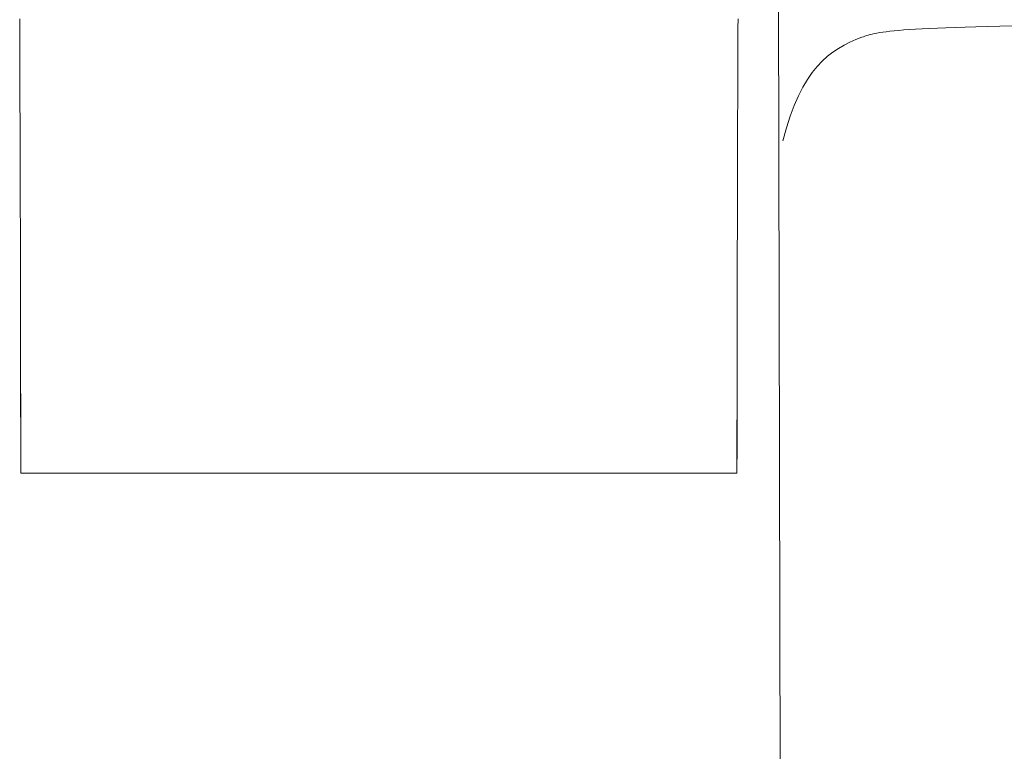
# Model space of a CAD drawing. Units: metres. Extents: x 80.58 to 88.01, y -15.67 to -10.42.
# Drawn here: x 85.39 to 85.56, y -14.36 to -14.24 of the extents above; entities that cross this region are included whole.
import ezdxf

# ---------------------------------------------------------------- set-up
doc = ezdxf.new("R2010")
doc.units = ezdxf.units.M
doc.header["$MEASUREMENT"] = 0
doc.layers.add('Text', color=6, linetype='Continuous', lineweight=0)

msp = doc.modelspace()

# ---------------------------------------------------------------- linework, layer by layer
at = {"color": 250, "lineweight": 0}
msp.add_line((85.51921, -14.74884), (85.51791, -14.11559), dxfattribs=at)
msp.add_open_spline([(85.51884, -14.26102), (85.52195, -14.24899), (85.53132, -14.24249), (85.54355, -14.24097), (85.79051, -14.24097)], degree=3, dxfattribs=at)
at = {"layer": 'Text', "color": 250, "lineweight": 0, "ltscale": 1.042429}
for p, q in [((85.39154, -14.24115), (85.39154, -14.24064)), ((85.39154, -14.24115), (85.39154, -14.24064)), ((85.39154, -14.24115), (85.39154, -14.24064)), ((85.39154, -14.24166), (85.39154, -14.24115)), ((85.39154, -14.24166), (85.39154, -14.24115)), ((85.39154, -14.24166), (85.39154, -14.24115)), ((85.39155, -14.24217), (85.39154, -14.24166)), ((85.39155, -14.24217), (85.39154, -14.24166)), ((85.39155, -14.24217), (85.39154, -14.24166)), ((85.51138, -14.24115), (85.51137, -14.24166)), ((85.51138, -14.24115), (85.51137, -14.24166)), ((85.51138, -14.24115), (85.51137, -14.24166)), ((85.51137, -14.24166), (85.51137, -14.24217)), ((85.51137, -14.24166), (85.51137, -14.24217)), ((85.51137, -14.24166), (85.51137, -14.24217)), ((85.51138, -14.24064), (85.51138, -14.24115)), ((85.51138, -14.24064), (85.51138, -14.24115)), ((85.51138, -14.24064), (85.51138, -14.24115)), ((85.39155, -14.24269), (85.39155, -14.24217)), ((85.39155, -14.24269), (85.39155, -14.24217)), ((85.39155, -14.24269), (85.39155, -14.24217)), ((85.39155, -14.2432), (85.39155, -14.24269)), ((85.39155, -14.2432), (85.39155, -14.24269)), ((85.39155, -14.2432), (85.39155, -14.24269)), ((85.39155, -14.24371), (85.39155, -14.2432)), ((85.39155, -14.24371), (85.39155, -14.2432)), ((85.39155, -14.24371), (85.39155, -14.2432)), ((85.51137, -14.24217), (85.51137, -14.24269)), ((85.51137, -14.24217), (85.51137, -14.24269)), ((85.51137, -14.24217), (85.51137, -14.24269)), ((85.51137, -14.24269), (85.51137, -14.2432)), ((85.51137, -14.24269), (85.51137, -14.2432)), ((85.51137, -14.24269), (85.51137, -14.2432)), ((85.51137, -14.2432), (85.51137, -14.24371)), ((85.51137, -14.2432), (85.51137, -14.24371)), ((85.51137, -14.2432), (85.51137, -14.24371)), ((85.39155, -14.24422), (85.39155, -14.24371)), ((85.39155, -14.24422), (85.39155, -14.24371)), ((85.39155, -14.24422), (85.39155, -14.24371)), ((85.39156, -14.24474), (85.39155, -14.24422)), ((85.39156, -14.24474), (85.39155, -14.24422)), ((85.39156, -14.24474), (85.39155, -14.24422)), ((85.39156, -14.24525), (85.39156, -14.24474)), ((85.39156, -14.24525), (85.39156, -14.24474)), ((85.39156, -14.24525), (85.39156, -14.24474)), ((85.51137, -14.24371), (85.51136, -14.24422)), ((85.51137, -14.24371), (85.51136, -14.24422)), ((85.51137, -14.24371), (85.51136, -14.24422)), ((85.51136, -14.24422), (85.51136, -14.24474)), ((85.51136, -14.24422), (85.51136, -14.24474)), ((85.51136, -14.24422), (85.51136, -14.24474)), ((85.51136, -14.24474), (85.51136, -14.24525)), ((85.51136, -14.24474), (85.51136, -14.24525)), ((85.51136, -14.24474), (85.51136, -14.24525)), ((85.39156, -14.24576), (85.39156, -14.24525)), ((85.39156, -14.24576), (85.39156, -14.24525)), ((85.39156, -14.24576), (85.39156, -14.24525)), ((85.39156, -14.24628), (85.39156, -14.24576)), ((85.39156, -14.24628), (85.39156, -14.24576)), ((85.39156, -14.24628), (85.39156, -14.24576)), ((85.39156, -14.24679), (85.39156, -14.24628)), ((85.39156, -14.24679), (85.39156, -14.24628)), ((85.39156, -14.24679), (85.39156, -14.24628)), ((85.51136, -14.24628), (85.51135, -14.24679)), ((85.51136, -14.24628), (85.51135, -14.24679)), ((85.51136, -14.24628), (85.51135, -14.24679)), ((85.51136, -14.24525), (85.51136, -14.24576)), ((85.51136, -14.24525), (85.51136, -14.24576)), ((85.51136, -14.24525), (85.51136, -14.24576)), ((85.51136, -14.24576), (85.51136, -14.24628)), ((85.51136, -14.24576), (85.51136, -14.24628)), ((85.51136, -14.24576), (85.51136, -14.24628)), ((85.39157, -14.2473), (85.39156, -14.24679)), ((85.39157, -14.2473), (85.39156, -14.24679)), ((85.39157, -14.2473), (85.39156, -14.24679)), ((85.39157, -14.24782), (85.39157, -14.2473)), ((85.39157, -14.24782), (85.39157, -14.2473)), ((85.39157, -14.24782), (85.39157, -14.2473)), ((85.39157, -14.24833), (85.39157, -14.24782)), ((85.39157, -14.24833), (85.39157, -14.24782)), ((85.39157, -14.24833), (85.39157, -14.24782)), ((85.51135, -14.24679), (85.51135, -14.2473)), ((85.51135, -14.24679), (85.51135, -14.2473)), ((85.51135, -14.24679), (85.51135, -14.2473)), ((85.51135, -14.2473), (85.51135, -14.24782)), ((85.51135, -14.2473), (85.51135, -14.24782)), ((85.51135, -14.2473), (85.51135, -14.24782)), ((85.51135, -14.24782), (85.51135, -14.24833)), ((85.51135, -14.24782), (85.51135, -14.24833)), ((85.51135, -14.24782), (85.51135, -14.24833)), ((85.39157, -14.24885), (85.39157, -14.24833)), ((85.39157, -14.24885), (85.39157, -14.24833)), ((85.39157, -14.24885), (85.39157, -14.24833)), ((85.39157, -14.24936), (85.39157, -14.24885)), ((85.39157, -14.24936), (85.39157, -14.24885)), ((85.39157, -14.24936), (85.39157, -14.24885)), ((85.39157, -14.24987), (85.39157, -14.24936)), ((85.39157, -14.24987), (85.39157, -14.24936)), ((85.39157, -14.24987), (85.39157, -14.24936)), ((85.39158, -14.25039), (85.39157, -14.24987)), ((85.39158, -14.25039), (85.39157, -14.24987)), ((85.39158, -14.25039), (85.39157, -14.24987)), ((85.51135, -14.24936), (85.51134, -14.24987)), ((85.51135, -14.24936), (85.51134, -14.24987)), ((85.51135, -14.24936), (85.51134, -14.24987)), ((85.51134, -14.24987), (85.51134, -14.25039)), ((85.51134, -14.24987), (85.51134, -14.25039)), ((85.51134, -14.24987), (85.51134, -14.25039)), ((85.51135, -14.24833), (85.51135, -14.24885)), ((85.51135, -14.24833), (85.51135, -14.24885)), ((85.51135, -14.24833), (85.51135, -14.24885)), ((85.51135, -14.24885), (85.51135, -14.24936)), ((85.51135, -14.24885), (85.51135, -14.24936)), ((85.51135, -14.24885), (85.51135, -14.24936)), ((85.39158, -14.2509), (85.39158, -14.25039)), ((85.39158, -14.2509), (85.39158, -14.25039)), ((85.39158, -14.2509), (85.39158, -14.25039)), ((85.39158, -14.25142), (85.39158, -14.2509)), ((85.39158, -14.25142), (85.39158, -14.2509)), ((85.39158, -14.25142), (85.39158, -14.2509)), ((85.39158, -14.25193), (85.39158, -14.25142)), ((85.39158, -14.25193), (85.39158, -14.25142)), ((85.39158, -14.25193), (85.39158, -14.25142)), ((85.51134, -14.25039), (85.51134, -14.2509)), ((85.51134, -14.25039), (85.51134, -14.2509)), ((85.51134, -14.25039), (85.51134, -14.2509)), ((85.51134, -14.2509), (85.51134, -14.25142)), ((85.51134, -14.2509), (85.51134, -14.25142)), ((85.51134, -14.2509), (85.51134, -14.25142)), ((85.51134, -14.25142), (85.51134, -14.25193)), ((85.51134, -14.25142), (85.51134, -14.25193)), ((85.51134, -14.25142), (85.51134, -14.25193)), ((85.39158, -14.25245), (85.39158, -14.25193)), ((85.39158, -14.25245), (85.39158, -14.25193)), ((85.39158, -14.25245), (85.39158, -14.25193)), ((85.39158, -14.25296), (85.39158, -14.25245)), ((85.39158, -14.25296), (85.39158, -14.25245)), ((85.39158, -14.25296), (85.39158, -14.25245)), ((85.39159, -14.25348), (85.39158, -14.25296)), ((85.39159, -14.25348), (85.39158, -14.25296)), ((85.39159, -14.25348), (85.39158, -14.25296)), ((85.51134, -14.25245), (85.51133, -14.25296)), ((85.51134, -14.25245), (85.51133, -14.25296)), ((85.51134, -14.25245), (85.51133, -14.25296)), ((85.51133, -14.25296), (85.51133, -14.25348)), ((85.51133, -14.25296), (85.51133, -14.25348)), ((85.51133, -14.25296), (85.51133, -14.25348)), ((85.51134, -14.25193), (85.51134, -14.25245)), ((85.51134, -14.25193), (85.51134, -14.25245)), ((85.51134, -14.25193), (85.51134, -14.25245)), ((85.39159, -14.25399), (85.39159, -14.25348)), ((85.39159, -14.25399), (85.39159, -14.25348)), ((85.39159, -14.25399), (85.39159, -14.25348)), ((85.39159, -14.25451), (85.39159, -14.25399)), ((85.39159, -14.25451), (85.39159, -14.25399)), ((85.39159, -14.25451), (85.39159, -14.25399)), ((85.39159, -14.25502), (85.39159, -14.25451)), ((85.39159, -14.25502), (85.39159, -14.25451)), ((85.39159, -14.25502), (85.39159, -14.25451)), ((85.51133, -14.25348), (85.51133, -14.25399)), ((85.51133, -14.25348), (85.51133, -14.25399)), ((85.51133, -14.25348), (85.51133, -14.25399)), ((85.51133, -14.25399), (85.51133, -14.25451)), ((85.51133, -14.25399), (85.51133, -14.25451)), ((85.51133, -14.25399), (85.51133, -14.25451)), ((85.51133, -14.25451), (85.51133, -14.25502)), ((85.51133, -14.25451), (85.51133, -14.25502)), ((85.51133, -14.25451), (85.51133, -14.25502)), ((85.39159, -14.25554), (85.39159, -14.25502)), ((85.39159, -14.25554), (85.39159, -14.25502)), ((85.39159, -14.25554), (85.39159, -14.25502)), ((85.39159, -14.25606), (85.39159, -14.25554)), ((85.39159, -14.25606), (85.39159, -14.25554)), ((85.39159, -14.25606), (85.39159, -14.25554)), ((85.3916, -14.25657), (85.39159, -14.25606)), ((85.3916, -14.25657), (85.39159, -14.25606)), ((85.3916, -14.25657), (85.39159, -14.25606)), ((85.51133, -14.25554), (85.51132, -14.25606)), ((85.51133, -14.25554), (85.51132, -14.25606)), ((85.51133, -14.25554), (85.51132, -14.25606)), ((85.51132, -14.25606), (85.51132, -14.25657)), ((85.51132, -14.25606), (85.51132, -14.25657)), ((85.51132, -14.25606), (85.51132, -14.25657)), ((85.51133, -14.25502), (85.51133, -14.25554)), ((85.51133, -14.25502), (85.51133, -14.25554)), ((85.51133, -14.25502), (85.51133, -14.25554)), ((85.3916, -14.25709), (85.3916, -14.25657)), ((85.3916, -14.25709), (85.3916, -14.25657)), ((85.3916, -14.25709), (85.3916, -14.25657)), ((85.3916, -14.25761), (85.3916, -14.25709)), ((85.3916, -14.25761), (85.3916, -14.25709)), ((85.3916, -14.25761), (85.3916, -14.25709)), ((85.3916, -14.25812), (85.3916, -14.25761)), ((85.3916, -14.25812), (85.3916, -14.25761)), ((85.3916, -14.25812), (85.3916, -14.25761)), ((85.3916, -14.25864), (85.3916, -14.25812)), ((85.3916, -14.25864), (85.3916, -14.25812)), ((85.3916, -14.25864), (85.3916, -14.25812)), ((85.51132, -14.25657), (85.51132, -14.25709)), ((85.51132, -14.25657), (85.51132, -14.25709)), ((85.51132, -14.25657), (85.51132, -14.25709)), ((85.51132, -14.25709), (85.51132, -14.25761)), ((85.51132, -14.25709), (85.51132, -14.25761)), ((85.51132, -14.25709), (85.51132, -14.25761)), ((85.51132, -14.25761), (85.51132, -14.25812)), ((85.51132, -14.25761), (85.51132, -14.25812)), ((85.51132, -14.25761), (85.51132, -14.25812)), ((85.51132, -14.25812), (85.51132, -14.25864)), ((85.51132, -14.25812), (85.51132, -14.25864)), ((85.51132, -14.25812), (85.51132, -14.25864)), ((85.3916, -14.25916), (85.3916, -14.25864)), ((85.3916, -14.25916), (85.3916, -14.25864)), ((85.3916, -14.25916), (85.3916, -14.25864)), ((85.39161, -14.25967), (85.3916, -14.25916)), ((85.39161, -14.25967), (85.3916, -14.25916)), ((85.39161, -14.25967), (85.3916, -14.25916)), ((85.39161, -14.26019), (85.39161, -14.25967)), ((85.39161, -14.26019), (85.39161, -14.25967)), ((85.39161, -14.26019), (85.39161, -14.25967)), ((85.51132, -14.25864), (85.51131, -14.25916)), ((85.51132, -14.25864), (85.51131, -14.25916)), ((85.51132, -14.25864), (85.51131, -14.25916)), ((85.51131, -14.25916), (85.51131, -14.25967)), ((85.51131, -14.25916), (85.51131, -14.25967)), ((85.51131, -14.25916), (85.51131, -14.25967)), ((85.51131, -14.25967), (85.51131, -14.26019)), ((85.51131, -14.25967), (85.51131, -14.26019)), ((85.51131, -14.25967), (85.51131, -14.26019)), ((85.39161, -14.26071), (85.39161, -14.26019)), ((85.39161, -14.26071), (85.39161, -14.26019)), ((85.39161, -14.26071), (85.39161, -14.26019)), ((85.39161, -14.26123), (85.39161, -14.26071)), ((85.39161, -14.26123), (85.39161, -14.26071)), ((85.39161, -14.26123), (85.39161, -14.26071)), ((85.39161, -14.26174), (85.39161, -14.26123)), ((85.39161, -14.26174), (85.39161, -14.26123)), ((85.39161, -14.26174), (85.39161, -14.26123)), ((85.51131, -14.26019), (85.51131, -14.26071)), ((85.51131, -14.26019), (85.51131, -14.26071)), ((85.51131, -14.26019), (85.51131, -14.26071)), ((85.51131, -14.26071), (85.51131, -14.26123)), ((85.51131, -14.26071), (85.51131, -14.26123)), ((85.51131, -14.26071), (85.51131, -14.26123)), ((85.51131, -14.26123), (85.51131, -14.26174)), ((85.51131, -14.26123), (85.51131, -14.26174)), ((85.51131, -14.26123), (85.51131, -14.26174)), ((85.39161, -14.26226), (85.39161, -14.26174)), ((85.39161, -14.26226), (85.39161, -14.26174)), ((85.39161, -14.26226), (85.39161, -14.26174)), ((85.39161, -14.26278), (85.39161, -14.26226)), ((85.39161, -14.26278), (85.39161, -14.26226)), ((85.39161, -14.26278), (85.39161, -14.26226)), ((85.39162, -14.2633), (85.39161, -14.26278)), ((85.39162, -14.2633), (85.39161, -14.26278)), ((85.39162, -14.2633), (85.39161, -14.26278)), ((85.51131, -14.26174), (85.5113, -14.26226)), ((85.51131, -14.26174), (85.5113, -14.26226)), ((85.51131, -14.26174), (85.5113, -14.26226)), ((85.5113, -14.26226), (85.5113, -14.26278)), ((85.5113, -14.26226), (85.5113, -14.26278)), ((85.5113, -14.26226), (85.5113, -14.26278)), ((85.5113, -14.26278), (85.5113, -14.2633)), ((85.5113, -14.26278), (85.5113, -14.2633)), ((85.5113, -14.26278), (85.5113, -14.2633)), ((85.39162, -14.26382), (85.39162, -14.2633)), ((85.39162, -14.26382), (85.39162, -14.2633)), ((85.39162, -14.26382), (85.39162, -14.2633)), ((85.39162, -14.26433), (85.39162, -14.26382)), ((85.39162, -14.26433), (85.39162, -14.26382)), ((85.39162, -14.26433), (85.39162, -14.26382)), ((85.39162, -14.26485), (85.39162, -14.26433)), ((85.39162, -14.26485), (85.39162, -14.26433)), ((85.39162, -14.26485), (85.39162, -14.26433)), ((85.5113, -14.2633), (85.5113, -14.26382)), ((85.5113, -14.2633), (85.5113, -14.26382)), ((85.5113, -14.2633), (85.5113, -14.26382)), ((85.5113, -14.26382), (85.5113, -14.26433)), ((85.5113, -14.26382), (85.5113, -14.26433)), ((85.5113, -14.26382), (85.5113, -14.26433)), ((85.5113, -14.26433), (85.5113, -14.26485)), ((85.5113, -14.26433), (85.5113, -14.26485)), ((85.5113, -14.26433), (85.5113, -14.26485)), ((85.39162, -14.26537), (85.39162, -14.26485)), ((85.39162, -14.26537), (85.39162, -14.26485)), ((85.39162, -14.26537), (85.39162, -14.26485)), ((85.39162, -14.26589), (85.39162, -14.26537)), ((85.39162, -14.26589), (85.39162, -14.26537)), ((85.39162, -14.26589), (85.39162, -14.26537)), ((85.39162, -14.26641), (85.39162, -14.26589)), ((85.39162, -14.26641), (85.39162, -14.26589)), ((85.39162, -14.26641), (85.39162, -14.26589)), ((85.5113, -14.26537), (85.51129, -14.26589)), ((85.5113, -14.26537), (85.51129, -14.26589)), ((85.5113, -14.26537), (85.51129, -14.26589)), ((85.51129, -14.26589), (85.51129, -14.26641)), ((85.51129, -14.26589), (85.51129, -14.26641)), ((85.51129, -14.26589), (85.51129, -14.26641)), ((85.5113, -14.26485), (85.5113, -14.26537)), ((85.5113, -14.26485), (85.5113, -14.26537)), ((85.5113, -14.26485), (85.5113, -14.26537)), ((85.39163, -14.26693), (85.39162, -14.26641)), ((85.39163, -14.26693), (85.39162, -14.26641)), ((85.39163, -14.26693), (85.39162, -14.26641)), ((85.39163, -14.26745), (85.39163, -14.26693)), ((85.39163, -14.26745), (85.39163, -14.26693)), ((85.39163, -14.26745), (85.39163, -14.26693)), ((85.39163, -14.26796), (85.39163, -14.26745)), ((85.39163, -14.26796), (85.39163, -14.26745)), ((85.39163, -14.26796), (85.39163, -14.26745)), ((85.39163, -14.26848), (85.39163, -14.26796)), ((85.39163, -14.26848), (85.39163, -14.26796)), ((85.39163, -14.26848), (85.39163, -14.26796)), ((85.51129, -14.26641), (85.51129, -14.26693)), ((85.51129, -14.26641), (85.51129, -14.26693)), ((85.51129, -14.26641), (85.51129, -14.26693)), ((85.51129, -14.26693), (85.51129, -14.26745)), ((85.51129, -14.26693), (85.51129, -14.26745)), ((85.51129, -14.26693), (85.51129, -14.26745)), ((85.51129, -14.26745), (85.51129, -14.26796)), ((85.51129, -14.26745), (85.51129, -14.26796)), ((85.51129, -14.26745), (85.51129, -14.26796)), ((85.51129, -14.26796), (85.51129, -14.26848)), ((85.51129, -14.26796), (85.51129, -14.26848)), ((85.51129, -14.26796), (85.51129, -14.26848)), ((85.39163, -14.269), (85.39163, -14.26848)), ((85.39163, -14.269), (85.39163, -14.26848)), ((85.39163, -14.269), (85.39163, -14.26848)), ((85.39163, -14.26952), (85.39163, -14.269)), ((85.39163, -14.26952), (85.39163, -14.269)), ((85.39163, -14.26952), (85.39163, -14.269)), ((85.39163, -14.27004), (85.39163, -14.26952)), ((85.39163, -14.27004), (85.39163, -14.26952)), ((85.39163, -14.27004), (85.39163, -14.26952)), ((85.51129, -14.269), (85.51128, -14.26952)), ((85.51129, -14.269), (85.51128, -14.26952)), ((85.51129, -14.269), (85.51128, -14.26952)), ((85.51128, -14.26952), (85.51128, -14.27004)), ((85.51128, -14.26952), (85.51128, -14.27004)), ((85.51128, -14.26952), (85.51128, -14.27004)), ((85.51129, -14.26848), (85.51129, -14.269)), ((85.51129, -14.26848), (85.51129, -14.269)), ((85.51129, -14.26848), (85.51129, -14.269)), ((85.39164, -14.27056), (85.39163, -14.27004)), ((85.39164, -14.27056), (85.39163, -14.27004)), ((85.39164, -14.27056), (85.39163, -14.27004)), ((85.39164, -14.27108), (85.39164, -14.27056)), ((85.39164, -14.27108), (85.39164, -14.27056)), ((85.39164, -14.27108), (85.39164, -14.27056)), ((85.39164, -14.2716), (85.39164, -14.27108)), ((85.39164, -14.2716), (85.39164, -14.27108)), ((85.39164, -14.2716), (85.39164, -14.27108)), ((85.51128, -14.27004), (85.51128, -14.27056)), ((85.51128, -14.27004), (85.51128, -14.27056)), ((85.51128, -14.27004), (85.51128, -14.27056)), ((85.51128, -14.27056), (85.51128, -14.27108)), ((85.51128, -14.27056), (85.51128, -14.27108)), ((85.51128, -14.27056), (85.51128, -14.27108)), ((85.51128, -14.27108), (85.51128, -14.2716)), ((85.51128, -14.27108), (85.51128, -14.2716)), ((85.51128, -14.27108), (85.51128, -14.2716)), ((85.39164, -14.27212), (85.39164, -14.2716)), ((85.39164, -14.27212), (85.39164, -14.2716)), ((85.39164, -14.27212), (85.39164, -14.2716)), ((85.39164, -14.27264), (85.39164, -14.27212)), ((85.39164, -14.27264), (85.39164, -14.27212)), ((85.39164, -14.27264), (85.39164, -14.27212)), ((85.39164, -14.27316), (85.39164, -14.27264)), ((85.39164, -14.27316), (85.39164, -14.27264)), ((85.39164, -14.27316), (85.39164, -14.27264)), ((85.51128, -14.2716), (85.51128, -14.27212)), ((85.51128, -14.2716), (85.51128, -14.27212)), ((85.51128, -14.2716), (85.51128, -14.27212)), ((85.51128, -14.27212), (85.51128, -14.27264)), ((85.51128, -14.27212), (85.51128, -14.27264)), ((85.51128, -14.27212), (85.51128, -14.27264)), ((85.51128, -14.27264), (85.51128, -14.27316)), ((85.51128, -14.27264), (85.51128, -14.27316)), ((85.51128, -14.27264), (85.51128, -14.27316)), ((85.39164, -14.27368), (85.39164, -14.27316)), ((85.39164, -14.27368), (85.39164, -14.27316)), ((85.39164, -14.27368), (85.39164, -14.27316)), ((85.39165, -14.2742), (85.39164, -14.27368)), ((85.39165, -14.2742), (85.39164, -14.27368)), ((85.39165, -14.2742), (85.39164, -14.27368)), ((85.39165, -14.27472), (85.39165, -14.2742)), ((85.39165, -14.27472), (85.39165, -14.2742)), ((85.39165, -14.27472), (85.39165, -14.2742)), ((85.51128, -14.27316), (85.51127, -14.27368)), ((85.51128, -14.27316), (85.51127, -14.27368)), ((85.51128, -14.27316), (85.51127, -14.27368)), ((85.51127, -14.27368), (85.51127, -14.2742)), ((85.51127, -14.27368), (85.51127, -14.2742)), ((85.51127, -14.27368), (85.51127, -14.2742)), ((85.51127, -14.2742), (85.51127, -14.27472)), ((85.51127, -14.2742), (85.51127, -14.27472)), ((85.51127, -14.2742), (85.51127, -14.27472)), ((85.39165, -14.27524), (85.39165, -14.27472)), ((85.39165, -14.27524), (85.39165, -14.27472)), ((85.39165, -14.27524), (85.39165, -14.27472)), ((85.39165, -14.27576), (85.39165, -14.27524)), ((85.39165, -14.27576), (85.39165, -14.27524)), ((85.39165, -14.27576), (85.39165, -14.27524)), ((85.39165, -14.27628), (85.39165, -14.27576)), ((85.39165, -14.27628), (85.39165, -14.27576)), ((85.39165, -14.27628), (85.39165, -14.27576)), ((85.51127, -14.27472), (85.51127, -14.27524)), ((85.51127, -14.27472), (85.51127, -14.27524)), ((85.51127, -14.27472), (85.51127, -14.27524)), ((85.51127, -14.27524), (85.51127, -14.27576)), ((85.51127, -14.27524), (85.51127, -14.27576)), ((85.51127, -14.27524), (85.51127, -14.27576)), ((85.51127, -14.27576), (85.51127, -14.27628)), ((85.51127, -14.27576), (85.51127, -14.27628)), ((85.51127, -14.27576), (85.51127, -14.27628)), ((85.39165, -14.2768), (85.39165, -14.27628)), ((85.39165, -14.2768), (85.39165, -14.27628)), ((85.39165, -14.2768), (85.39165, -14.27628)), ((85.39165, -14.27732), (85.39165, -14.2768)), ((85.39165, -14.27732), (85.39165, -14.2768)), ((85.39165, -14.27732), (85.39165, -14.2768)), ((85.39165, -14.27784), (85.39165, -14.27732)), ((85.39165, -14.27784), (85.39165, -14.27732)), ((85.39165, -14.27784), (85.39165, -14.27732)), ((85.39165, -14.27836), (85.39165, -14.27784)), ((85.39165, -14.27836), (85.39165, -14.27784)), ((85.39165, -14.27836), (85.39165, -14.27784)), ((85.51127, -14.27732), (85.51126, -14.27784)), ((85.51127, -14.27732), (85.51126, -14.27784)), ((85.51127, -14.27732), (85.51126, -14.27784)), ((85.51126, -14.27784), (85.51126, -14.27836)), ((85.51126, -14.27784), (85.51126, -14.27836)), ((85.51126, -14.27784), (85.51126, -14.27836)), ((85.51127, -14.27628), (85.51127, -14.2768)), ((85.51127, -14.27628), (85.51127, -14.2768)), ((85.51127, -14.27628), (85.51127, -14.2768)), ((85.51127, -14.2768), (85.51127, -14.27732)), ((85.51127, -14.2768), (85.51127, -14.27732)), ((85.51127, -14.2768), (85.51127, -14.27732)), ((85.39166, -14.27888), (85.39165, -14.27836)), ((85.39166, -14.27888), (85.39165, -14.27836)), ((85.39166, -14.27888), (85.39165, -14.27836)), ((85.39166, -14.2794), (85.39166, -14.27888)), ((85.39166, -14.2794), (85.39166, -14.27888)), ((85.39166, -14.2794), (85.39166, -14.27888)), ((85.39166, -14.27992), (85.39166, -14.2794)), ((85.39166, -14.27992), (85.39166, -14.2794)), ((85.39166, -14.27992), (85.39166, -14.2794)), ((85.51126, -14.27836), (85.51126, -14.27888)), ((85.51126, -14.27836), (85.51126, -14.27888)), ((85.51126, -14.27836), (85.51126, -14.27888)), ((85.51126, -14.27888), (85.51126, -14.2794)), ((85.51126, -14.27888), (85.51126, -14.2794)), ((85.51126, -14.27888), (85.51126, -14.2794)), ((85.51126, -14.2794), (85.51126, -14.27992)), ((85.51126, -14.2794), (85.51126, -14.27992)), ((85.51126, -14.2794), (85.51126, -14.27992)), ((85.39166, -14.28044), (85.39166, -14.27992)), ((85.39166, -14.28044), (85.39166, -14.27992)), ((85.39166, -14.28044), (85.39166, -14.27992)), ((85.39166, -14.28096), (85.39166, -14.28044)), ((85.39166, -14.28096), (85.39166, -14.28044)), ((85.39166, -14.28096), (85.39166, -14.28044)), ((85.39166, -14.28148), (85.39166, -14.28096)), ((85.39166, -14.28148), (85.39166, -14.28096)), ((85.39166, -14.28148), (85.39166, -14.28096)), ((85.51126, -14.27992), (85.51126, -14.28044)), ((85.51126, -14.27992), (85.51126, -14.28044)), ((85.51126, -14.27992), (85.51126, -14.28044)), ((85.51126, -14.28044), (85.51126, -14.28096)), ((85.51126, -14.28044), (85.51126, -14.28096)), ((85.51126, -14.28044), (85.51126, -14.28096)), ((85.51126, -14.28096), (85.51126, -14.28148)), ((85.51126, -14.28096), (85.51126, -14.28148)), ((85.51126, -14.28096), (85.51126, -14.28148)), ((85.39166, -14.282), (85.39166, -14.28148)), ((85.39166, -14.282), (85.39166, -14.28148)), ((85.39166, -14.282), (85.39166, -14.28148)), ((85.39166, -14.28252), (85.39166, -14.282)), ((85.39166, -14.28252), (85.39166, -14.282)), ((85.39166, -14.28252), (85.39166, -14.282)), ((85.39167, -14.28304), (85.39166, -14.28252)), ((85.39167, -14.28304), (85.39166, -14.28252)), ((85.39167, -14.28304), (85.39166, -14.28252)), ((85.51126, -14.28148), (85.51125, -14.282)), ((85.51126, -14.28148), (85.51125, -14.282)), ((85.51126, -14.28148), (85.51125, -14.282)), ((85.51125, -14.282), (85.51125, -14.28252)), ((85.51125, -14.282), (85.51125, -14.28252)), ((85.51125, -14.282), (85.51125, -14.28252)), ((85.51125, -14.28252), (85.51125, -14.28304)), ((85.51125, -14.28252), (85.51125, -14.28304)), ((85.51125, -14.28252), (85.51125, -14.28304)), ((85.39167, -14.28356), (85.39167, -14.28304)), ((85.39167, -14.28356), (85.39167, -14.28304)), ((85.39167, -14.28356), (85.39167, -14.28304)), ((85.39167, -14.28408), (85.39167, -14.28356)), ((85.39167, -14.28408), (85.39167, -14.28356)), ((85.39167, -14.28408), (85.39167, -14.28356)), ((85.39167, -14.28459), (85.39167, -14.28408)), ((85.39167, -14.28459), (85.39167, -14.28408)), ((85.39167, -14.28459), (85.39167, -14.28408)), ((85.51125, -14.28304), (85.51125, -14.28356)), ((85.51125, -14.28304), (85.51125, -14.28356)), ((85.51125, -14.28304), (85.51125, -14.28356)), ((85.51125, -14.28356), (85.51125, -14.28408)), ((85.51125, -14.28356), (85.51125, -14.28408)), ((85.51125, -14.28356), (85.51125, -14.28408)), ((85.51125, -14.28408), (85.51125, -14.28459)), ((85.51125, -14.28408), (85.51125, -14.28459)), ((85.51125, -14.28408), (85.51125, -14.28459)), ((85.39167, -14.28511), (85.39167, -14.28459)), ((85.39167, -14.28511), (85.39167, -14.28459)), ((85.39167, -14.28511), (85.39167, -14.28459)), ((85.39167, -14.28563), (85.39167, -14.28511)), ((85.39167, -14.28563), (85.39167, -14.28511)), ((85.39167, -14.28563), (85.39167, -14.28511)), ((85.39167, -14.28615), (85.39167, -14.28563)), ((85.39167, -14.28615), (85.39167, -14.28563)), ((85.39167, -14.28615), (85.39167, -14.28563)), ((85.51125, -14.28459), (85.51125, -14.28511)), ((85.51125, -14.28459), (85.51125, -14.28511)), ((85.51125, -14.28459), (85.51125, -14.28511)), ((85.51125, -14.28511), (85.51125, -14.28563)), ((85.51125, -14.28511), (85.51125, -14.28563)), ((85.51125, -14.28511), (85.51125, -14.28563)), ((85.51125, -14.28563), (85.51125, -14.28615)), ((85.51125, -14.28563), (85.51125, -14.28615)), ((85.51125, -14.28563), (85.51125, -14.28615)), ((85.39167, -14.28667), (85.39167, -14.28615)), ((85.39167, -14.28667), (85.39167, -14.28615)), ((85.39167, -14.28667), (85.39167, -14.28615)), ((85.39167, -14.28719), (85.39167, -14.28667)), ((85.39167, -14.28719), (85.39167, -14.28667)), ((85.39167, -14.28719), (85.39167, -14.28667)), ((85.39167, -14.28771), (85.39167, -14.28719)), ((85.39167, -14.28771), (85.39167, -14.28719)), ((85.39167, -14.28771), (85.39167, -14.28719)), ((85.51125, -14.28667), (85.51124, -14.28719)), ((85.51125, -14.28667), (85.51124, -14.28719)), ((85.51125, -14.28667), (85.51124, -14.28719)), ((85.51124, -14.28719), (85.51124, -14.28771)), ((85.51124, -14.28719), (85.51124, -14.28771)), ((85.51124, -14.28719), (85.51124, -14.28771)), ((85.51125, -14.28615), (85.51125, -14.28667)), ((85.51125, -14.28615), (85.51125, -14.28667)), ((85.51125, -14.28615), (85.51125, -14.28667)), ((85.39168, -14.28823), (85.39167, -14.28771)), ((85.39168, -14.28823), (85.39167, -14.28771)), ((85.39168, -14.28823), (85.39167, -14.28771)), ((85.39168, -14.28875), (85.39168, -14.28823)), ((85.39168, -14.28875), (85.39168, -14.28823)), ((85.39168, -14.28875), (85.39168, -14.28823)), ((85.39168, -14.28927), (85.39168, -14.28875)), ((85.39168, -14.28927), (85.39168, -14.28875)), ((85.39168, -14.28927), (85.39168, -14.28875)), ((85.39168, -14.28979), (85.39168, -14.28927)), ((85.39168, -14.28979), (85.39168, -14.28927)), ((85.39168, -14.28979), (85.39168, -14.28927)), ((85.51124, -14.28771), (85.51124, -14.28823)), ((85.51124, -14.28771), (85.51124, -14.28823)), ((85.51124, -14.28771), (85.51124, -14.28823)), ((85.51124, -14.28823), (85.51124, -14.28875)), ((85.51124, -14.28823), (85.51124, -14.28875)), ((85.51124, -14.28823), (85.51124, -14.28875)), ((85.51124, -14.28875), (85.51124, -14.28927)), ((85.51124, -14.28875), (85.51124, -14.28927)), ((85.51124, -14.28875), (85.51124, -14.28927)), ((85.51124, -14.28927), (85.51124, -14.28979)), ((85.51124, -14.28927), (85.51124, -14.28979)), ((85.51124, -14.28927), (85.51124, -14.28979)), ((85.39173, -14.3165), (85.39168, -14.28979)), ((85.39173, -14.3165), (85.39168, -14.28979)), ((85.39173, -14.3165), (85.39168, -14.28979)), ((85.39168, -14.29083), (85.39168, -14.29031)), ((85.39168, -14.29083), (85.39168, -14.29031)), ((85.39168, -14.29083), (85.39168, -14.29031)), ((85.39168, -14.29135), (85.39168, -14.29083)), ((85.39168, -14.29135), (85.39168, -14.29083)), ((85.39168, -14.29135), (85.39168, -14.29083)), ((85.51124, -14.28979), (85.51124, -14.29031)), ((85.51124, -14.28979), (85.51124, -14.29031)), ((85.51124, -14.28979), (85.51124, -14.29031)), ((85.51124, -14.29031), (85.51124, -14.29083)), ((85.51124, -14.29031), (85.51124, -14.29083)), ((85.51124, -14.29031), (85.51124, -14.29083)), ((85.51124, -14.29083), (85.51124, -14.29135)), ((85.51124, -14.29083), (85.51124, -14.29135)), ((85.51124, -14.29083), (85.51124, -14.29135)), ((85.39168, -14.29187), (85.39168, -14.29135)), ((85.39168, -14.29187), (85.39168, -14.29135)), ((85.39168, -14.29187), (85.39168, -14.29135)), ((85.39168, -14.29239), (85.39168, -14.29187)), ((85.39168, -14.29239), (85.39168, -14.29187)), ((85.39168, -14.29239), (85.39168, -14.29187)), ((85.39168, -14.29291), (85.39168, -14.29239)), ((85.39168, -14.29291), (85.39168, -14.29239)), ((85.39168, -14.29291), (85.39168, -14.29239)), ((85.51124, -14.29187), (85.51123, -14.29239)), ((85.51124, -14.29187), (85.51123, -14.29239)), ((85.51124, -14.29187), (85.51123, -14.29239)), ((85.51123, -14.29239), (85.51123, -14.29291)), ((85.51123, -14.29239), (85.51123, -14.29291)), ((85.51123, -14.29239), (85.51123, -14.29291)), ((85.51124, -14.29135), (85.51124, -14.29187)), ((85.51124, -14.29135), (85.51124, -14.29187)), ((85.51124, -14.29135), (85.51124, -14.29187)), ((85.39169, -14.29343), (85.39168, -14.29291)), ((85.39169, -14.29343), (85.39168, -14.29291)), ((85.39169, -14.29343), (85.39168, -14.29291)), ((85.39169, -14.29395), (85.39169, -14.29343)), ((85.39169, -14.29395), (85.39169, -14.29343)), ((85.39169, -14.29395), (85.39169, -14.29343)), ((85.39169, -14.29447), (85.39169, -14.29395)), ((85.39169, -14.29447), (85.39169, -14.29395)), ((85.39169, -14.29447), (85.39169, -14.29395)), ((85.51123, -14.29291), (85.51123, -14.29343)), ((85.51123, -14.29291), (85.51123, -14.29343)), ((85.51123, -14.29291), (85.51123, -14.29343)), ((85.51123, -14.29343), (85.51123, -14.29395)), ((85.51123, -14.29343), (85.51123, -14.29395)), ((85.51123, -14.29343), (85.51123, -14.29395)), ((85.51123, -14.29395), (85.51123, -14.29447)), ((85.51123, -14.29395), (85.51123, -14.29447)), ((85.51123, -14.29395), (85.51123, -14.29447)), ((85.39169, -14.29499), (85.39169, -14.29447)), ((85.39169, -14.29499), (85.39169, -14.29447)), ((85.39169, -14.29499), (85.39169, -14.29447)), ((85.39169, -14.29551), (85.39169, -14.29499)), ((85.39169, -14.29551), (85.39169, -14.29499)), ((85.39169, -14.29551), (85.39169, -14.29499)), ((85.39169, -14.29603), (85.39169, -14.29551)), ((85.39169, -14.29603), (85.39169, -14.29551)), ((85.39169, -14.29603), (85.39169, -14.29551)), ((85.51123, -14.29447), (85.51123, -14.29499)), ((85.51123, -14.29447), (85.51123, -14.29499)), ((85.51123, -14.29447), (85.51123, -14.29499)), ((85.51123, -14.29499), (85.51123, -14.29551)), ((85.51123, -14.29499), (85.51123, -14.29551)), ((85.51123, -14.29499), (85.51123, -14.29551)), ((85.51123, -14.29551), (85.51123, -14.29603)), ((85.51123, -14.29551), (85.51123, -14.29603)), ((85.51123, -14.29551), (85.51123, -14.29603)), ((85.39169, -14.29655), (85.39169, -14.29603)), ((85.39169, -14.29655), (85.39169, -14.29603)), ((85.39169, -14.29655), (85.39169, -14.29603)), ((85.39169, -14.29707), (85.39169, -14.29655)), ((85.39169, -14.29707), (85.39169, -14.29655)), ((85.39169, -14.29707), (85.39169, -14.29655)), ((85.39169, -14.29759), (85.39169, -14.29707)), ((85.39169, -14.29759), (85.39169, -14.29707)), ((85.39169, -14.29759), (85.39169, -14.29707)), ((85.51123, -14.29603), (85.51123, -14.29655)), ((85.51123, -14.29603), (85.51123, -14.29655)), ((85.51123, -14.29603), (85.51123, -14.29655)), ((85.51123, -14.29655), (85.51123, -14.29707)), ((85.51123, -14.29655), (85.51123, -14.29707)), ((85.51123, -14.29655), (85.51123, -14.29707)), ((85.51123, -14.29707), (85.51123, -14.29759)), ((85.51123, -14.29707), (85.51123, -14.29759)), ((85.51123, -14.29707), (85.51123, -14.29759)), ((85.39169, -14.2981), (85.39169, -14.29759)), ((85.39169, -14.2981), (85.39169, -14.29759)), ((85.39169, -14.2981), (85.39169, -14.29759)), ((85.39169, -14.29862), (85.39169, -14.2981)), ((85.39169, -14.29862), (85.39169, -14.2981)), ((85.39169, -14.29862), (85.39169, -14.2981)), ((85.39169, -14.29914), (85.39169, -14.29862)), ((85.39169, -14.29914), (85.39169, -14.29862)), ((85.39169, -14.29914), (85.39169, -14.29862)), ((85.39169, -14.29966), (85.39169, -14.29914)), ((85.39169, -14.29966), (85.39169, -14.29914)), ((85.39169, -14.29966), (85.39169, -14.29914)), ((85.51122, -14.29862), (85.5112, -14.3165)), ((85.51122, -14.29862), (85.5112, -14.3165)), ((85.51122, -14.29862), (85.5112, -14.3165)), ((85.51123, -14.2981), (85.51122, -14.29862)), ((85.51123, -14.2981), (85.51122, -14.29862)), ((85.51123, -14.2981), (85.51122, -14.29862)), ((85.51122, -14.29914), (85.51122, -14.29966)), ((85.51122, -14.29914), (85.51122, -14.29966)), ((85.51122, -14.29914), (85.51122, -14.29966)), ((85.51123, -14.29759), (85.51123, -14.2981)), ((85.51123, -14.29759), (85.51123, -14.2981)), ((85.51123, -14.29759), (85.51123, -14.2981)), ((85.3917, -14.30018), (85.39169, -14.29966)), ((85.3917, -14.30018), (85.39169, -14.29966)), ((85.3917, -14.30018), (85.39169, -14.29966)), ((85.3917, -14.3007), (85.3917, -14.30018)), ((85.3917, -14.3007), (85.3917, -14.30018)), ((85.3917, -14.3007), (85.3917, -14.30018)), ((85.3917, -14.30122), (85.3917, -14.3007)), ((85.3917, -14.30122), (85.3917, -14.3007)), ((85.3917, -14.30122), (85.3917, -14.3007)), ((85.51122, -14.29966), (85.51122, -14.30018)), ((85.51122, -14.29966), (85.51122, -14.30018)), ((85.51122, -14.29966), (85.51122, -14.30018)), ((85.51122, -14.30018), (85.51122, -14.3007)), ((85.51122, -14.30018), (85.51122, -14.3007)), ((85.51122, -14.30018), (85.51122, -14.3007)), ((85.51122, -14.3007), (85.51122, -14.30122)), ((85.51122, -14.3007), (85.51122, -14.30122)), ((85.51122, -14.3007), (85.51122, -14.30122)), ((85.3917, -14.30174), (85.3917, -14.30122)), ((85.3917, -14.30174), (85.3917, -14.30122)), ((85.3917, -14.30174), (85.3917, -14.30122)), ((85.3917, -14.30226), (85.3917, -14.30174)), ((85.3917, -14.30226), (85.3917, -14.30174)), ((85.3917, -14.30226), (85.3917, -14.30174)), ((85.3917, -14.30278), (85.3917, -14.30226)), ((85.3917, -14.30278), (85.3917, -14.30226)), ((85.3917, -14.30278), (85.3917, -14.30226)), ((85.51122, -14.30122), (85.51122, -14.30174)), ((85.51122, -14.30122), (85.51122, -14.30174)), ((85.51122, -14.30122), (85.51122, -14.30174)), ((85.51122, -14.30174), (85.51122, -14.30226)), ((85.51122, -14.30174), (85.51122, -14.30226)), ((85.51122, -14.30174), (85.51122, -14.30226)), ((85.51122, -14.30226), (85.51122, -14.30278)), ((85.51122, -14.30226), (85.51122, -14.30278)), ((85.51122, -14.30226), (85.51122, -14.30278)), ((85.3917, -14.3033), (85.3917, -14.30278)), ((85.3917, -14.3033), (85.3917, -14.30278)), ((85.3917, -14.3033), (85.3917, -14.30278)), ((85.3917, -14.30382), (85.3917, -14.3033)), ((85.3917, -14.30382), (85.3917, -14.3033)), ((85.3917, -14.30382), (85.3917, -14.3033)), ((85.3917, -14.30434), (85.3917, -14.30382)), ((85.3917, -14.30434), (85.3917, -14.30382)), ((85.3917, -14.30434), (85.3917, -14.30382)), ((85.51122, -14.30278), (85.51122, -14.3033)), ((85.51122, -14.30278), (85.51122, -14.3033)), ((85.51122, -14.30278), (85.51122, -14.3033)), ((85.51122, -14.3033), (85.51122, -14.30382)), ((85.51122, -14.3033), (85.51122, -14.30382)), ((85.51122, -14.3033), (85.51122, -14.30382)), ((85.51122, -14.30382), (85.51122, -14.30434)), ((85.51122, -14.30382), (85.51122, -14.30434)), ((85.51122, -14.30382), (85.51122, -14.30434)), ((85.3917, -14.30486), (85.3917, -14.30434)), ((85.3917, -14.30486), (85.3917, -14.30434)), ((85.3917, -14.30486), (85.3917, -14.30434)), ((85.3917, -14.30537), (85.3917, -14.30486)), ((85.3917, -14.30537), (85.3917, -14.30486)), ((85.3917, -14.30537), (85.3917, -14.30486)), ((85.3917, -14.30589), (85.3917, -14.30537)), ((85.3917, -14.30589), (85.3917, -14.30537)), ((85.3917, -14.30589), (85.3917, -14.30537)), ((85.51122, -14.30537), (85.51121, -14.30589)), ((85.51122, -14.30537), (85.51121, -14.30589)), ((85.51122, -14.30537), (85.51121, -14.30589)), ((85.51122, -14.30434), (85.51122, -14.30486)), ((85.51122, -14.30434), (85.51122, -14.30486)), ((85.51122, -14.30434), (85.51122, -14.30486)), ((85.51122, -14.30486), (85.51122, -14.30537)), ((85.51122, -14.30486), (85.51122, -14.30537)), ((85.51122, -14.30486), (85.51122, -14.30537)), ((85.3917, -14.30641), (85.3917, -14.30589)), ((85.3917, -14.30641), (85.3917, -14.30589)), ((85.3917, -14.30641), (85.3917, -14.30589)), ((85.3917, -14.30693), (85.3917, -14.30641)), ((85.3917, -14.30693), (85.3917, -14.30641)), ((85.3917, -14.30693), (85.3917, -14.30641)), ((85.39171, -14.30745), (85.3917, -14.30693)), ((85.39171, -14.30745), (85.3917, -14.30693)), ((85.39171, -14.30745), (85.3917, -14.30693)), ((85.51121, -14.30589), (85.51121, -14.30641)), ((85.51121, -14.30589), (85.51121, -14.30641)), ((85.51121, -14.30589), (85.51121, -14.30641)), ((85.51121, -14.30641), (85.51121, -14.30693)), ((85.51121, -14.30641), (85.51121, -14.30693)), ((85.51121, -14.30641), (85.51121, -14.30693)), ((85.51121, -14.30693), (85.51121, -14.30745)), ((85.51121, -14.30693), (85.51121, -14.30745)), ((85.51121, -14.30693), (85.51121, -14.30745)), ((85.39171, -14.30797), (85.39171, -14.30745)), ((85.39171, -14.30797), (85.39171, -14.30745)), ((85.39171, -14.30797), (85.39171, -14.30745)), ((85.39171, -14.30849), (85.39171, -14.30797)), ((85.39171, -14.30849), (85.39171, -14.30797)), ((85.39171, -14.30849), (85.39171, -14.30797)), ((85.39171, -14.30901), (85.39171, -14.30849)), ((85.39171, -14.30901), (85.39171, -14.30849)), ((85.39171, -14.30901), (85.39171, -14.30849)), ((85.39171, -14.30953), (85.39171, -14.30901)), ((85.39171, -14.30953), (85.39171, -14.30901)), ((85.39171, -14.30953), (85.39171, -14.30901)), ((85.51121, -14.30745), (85.51121, -14.30797)), ((85.51121, -14.30745), (85.51121, -14.30797)), ((85.51121, -14.30745), (85.51121, -14.30797)), ((85.51121, -14.30797), (85.51121, -14.30849)), ((85.51121, -14.30797), (85.51121, -14.30849)), ((85.51121, -14.30797), (85.51121, -14.30849)), ((85.51121, -14.30849), (85.51121, -14.30901)), ((85.51121, -14.30849), (85.51121, -14.30901)), ((85.51121, -14.30849), (85.51121, -14.30901)), ((85.51121, -14.30901), (85.51121, -14.30953)), ((85.51121, -14.30901), (85.51121, -14.30953)), ((85.51121, -14.30901), (85.51121, -14.30953)), ((85.39171, -14.31005), (85.39171, -14.30953)), ((85.39171, -14.31005), (85.39171, -14.30953)), ((85.39171, -14.31005), (85.39171, -14.30953)), ((85.39171, -14.31057), (85.39171, -14.31005)), ((85.39171, -14.31057), (85.39171, -14.31005)), ((85.39171, -14.31057), (85.39171, -14.31005)), ((85.39171, -14.31109), (85.39171, -14.31057)), ((85.39171, -14.31109), (85.39171, -14.31057)), ((85.39171, -14.31109), (85.39171, -14.31057)), ((85.51121, -14.30953), (85.51121, -14.31005)), ((85.51121, -14.30953), (85.51121, -14.31005)), ((85.51121, -14.30953), (85.51121, -14.31005)), ((85.51121, -14.31005), (85.51121, -14.31057)), ((85.51121, -14.31005), (85.51121, -14.31057)), ((85.51121, -14.31005), (85.51121, -14.31057)), ((85.51121, -14.31057), (85.51121, -14.31109)), ((85.51121, -14.31057), (85.51121, -14.31109)), ((85.51121, -14.31057), (85.51121, -14.31109)), ((85.39171, -14.3116), (85.39171, -14.31109)), ((85.39171, -14.3116), (85.39171, -14.31109)), ((85.39171, -14.3116), (85.39171, -14.31109)), ((85.39171, -14.31212), (85.39171, -14.3116)), ((85.39171, -14.31212), (85.39171, -14.3116)), ((85.39171, -14.31212), (85.39171, -14.3116)), ((85.39171, -14.31264), (85.39171, -14.31212)), ((85.39171, -14.31264), (85.39171, -14.31212)), ((85.39171, -14.31264), (85.39171, -14.31212)), ((85.51121, -14.31109), (85.51121, -14.3116)), ((85.51121, -14.31109), (85.51121, -14.3116)), ((85.51121, -14.31109), (85.51121, -14.3116)), ((85.51121, -14.3116), (85.51121, -14.31212)), ((85.51121, -14.3116), (85.51121, -14.31212)), ((85.51121, -14.3116), (85.51121, -14.31212)), ((85.51121, -14.31212), (85.51121, -14.31264)), ((85.51121, -14.31212), (85.51121, -14.31264)), ((85.51121, -14.31212), (85.51121, -14.31264)), ((85.39171, -14.31316), (85.39171, -14.31264)), ((85.39171, -14.31316), (85.39171, -14.31264)), ((85.39171, -14.31316), (85.39171, -14.31264)), ((85.39171, -14.31368), (85.39171, -14.31316)), ((85.39171, -14.31368), (85.39171, -14.31316)), ((85.39171, -14.31368), (85.39171, -14.31316)), ((85.39171, -14.3142), (85.39171, -14.31368)), ((85.39171, -14.3142), (85.39171, -14.31368)), ((85.39171, -14.3142), (85.39171, -14.31368)), ((85.51121, -14.31264), (85.51121, -14.31316)), ((85.51121, -14.31264), (85.51121, -14.31316)), ((85.51121, -14.31264), (85.51121, -14.31316)), ((85.51121, -14.31316), (85.51121, -14.31368)), ((85.51121, -14.31316), (85.51121, -14.31368)), ((85.51121, -14.31316), (85.51121, -14.31368)), ((85.51121, -14.31368), (85.51121, -14.3142)), ((85.51121, -14.31368), (85.51121, -14.3142)), ((85.51121, -14.31368), (85.51121, -14.3142)), ((85.5112, -14.3165), (85.39173, -14.3165)), ((85.5112, -14.3165), (85.39173, -14.3165)), ((85.5112, -14.3165), (85.39173, -14.3165))]:
    msp.add_line(p, q, dxfattribs=at)

doc.saveas('drawing.dxf')
